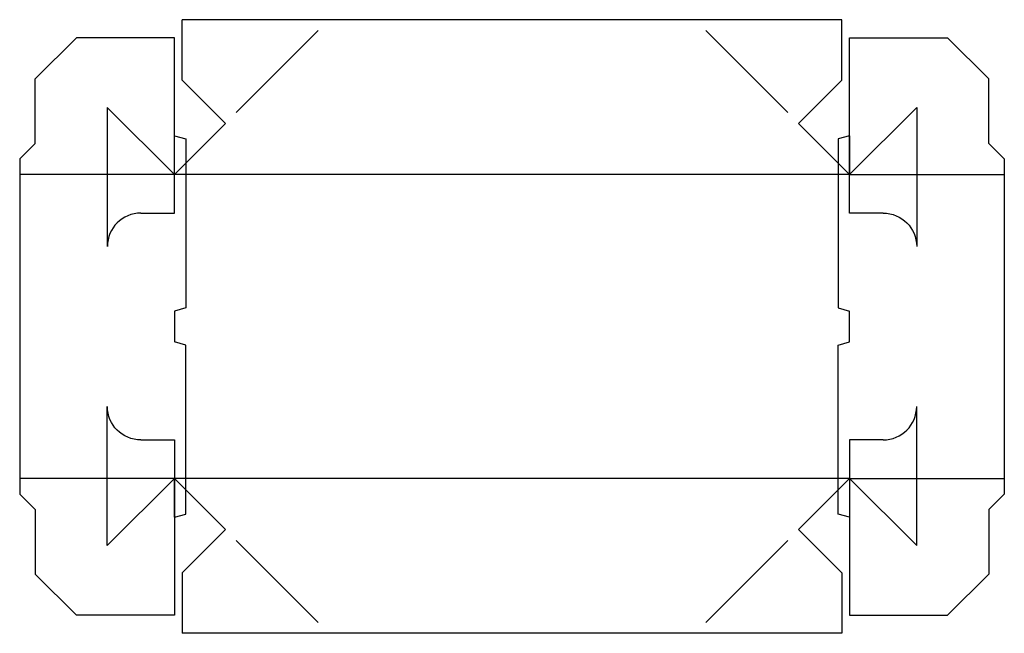
# Model space of a CAD drawing. Extents: x 0 to 5.97, y -0.11 to 3.61.
import ezdxf

# ---------------------------------------------------------------- set-up
doc = ezdxf.new("R2010")
doc.units = 0
doc.header["$MEASUREMENT"] = 0
for name, color, linetype in [('CREASE', 7, 'CONTINUOUS'), ('PERF-CUT', 7, 'CONTINUOUS'), ('THRU-CUT', 7, 'CONTINUOUS')]:
    doc.layers.add(name, color=color, linetype=linetype)

msp = doc.modelspace()

# ---------------------------------------------------------------- linework, layer by layer
at = {"layer": 'CREASE', "color": 3}
for p, q in [((0.9375, 2.6719), (0.9375, 2.9062)), ((5.0312, 2.9062), (5.0312, 2.6719)), ((0.9375, 2.6719), (0, 2.6719)), ((5.0312, 2.6719), (0.9375, 2.6719)), ((5.0312, 2.6719), (5.9688, 2.6719)), ((0.9375, 1.8438), (0.9375, 1.6562)), ((5.0312, 1.6562), (5.0312, 1.8438)), ((0.9375, 0.8281), (0, 0.8281)), ((0.9375, 0.5938), (0.9375, 0.8281)), ((5.0312, 0.8281), (0.9375, 0.8281)), ((5.0312, 0.8281), (5.9688, 0.8281)), ((5.0312, 0.8281), (5.0312, 0.5938))]:
    msp.add_line(p, q, dxfattribs=at)
at = {"layer": 'PERF-CUT', "color": 151}
for p, q in [((1.3132, 3.0475), (1.8087, 3.5431)), ((4.6556, 3.0475), (4.16, 3.5431)), ((1.3132, 0.4525), (1.8087, -0.0431)), ((4.6556, 0.4525), (4.16, -0.0431))]:
    msp.add_line(p, q, dxfattribs=at)
at = {"layer": 'THRU-CUT', "color": 5}
for p, q in [((0.9844, 3.2437), (0.9844, 3.6094)), ((4.9844, 3.6094), (0.9844, 3.6094)), ((4.9844, 3.2437), (4.9844, 3.6094)), ((0.0938, 3.25), (0.3438, 3.5)), ((0.9375, 3.5), (0.3438, 3.5)), ((0.9375, 2.4375), (0.9375, 3.5)), ((5.0312, 3.5), (5.625, 3.5)), ((5.0312, 2.4375), (5.0312, 3.5)), ((5.875, 3.25), (5.625, 3.5)), ((0.0938, 2.8594), (0.0938, 3.25)), ((1.2469, 2.9812), (0.9844, 3.2437)), ((4.7219, 2.9812), (4.9844, 3.2437)), ((5.875, 2.8594), (5.875, 3.25)), ((0.5312, 3.0781), (0.5312, 2.2344)), ((0.9375, 2.6719), (0.5312, 3.0781)), ((5.0312, 2.6719), (5.4375, 3.0781)), ((5.4375, 3.0781), (5.4375, 2.2344)), ((0.9375, 2.6719), (1.2469, 2.9812)), ((5.0312, 2.6719), (4.7219, 2.9812)), ((0.9375, 2.9062), (1.0078, 2.8874)), ((1.0078, 2.8874), (1.0078, 1.8626)), ((5.0312, 2.9062), (4.9609, 2.8874)), ((4.9609, 2.8874), (4.9609, 1.8626)), ((0, 2.7656), (0.0938, 2.8594)), ((5.9688, 2.7656), (5.875, 2.8594)), ((0, 2.7656), (0, 0.7344)), ((5.9688, 2.7656), (5.9688, 0.7344)), ((0.7344, 2.4375), (0.9375, 2.4375)), ((5.2344, 2.4375), (5.0312, 2.4375)), ((1.0078, 1.8626), (0.9375, 1.8438)), ((4.9609, 1.8626), (5.0312, 1.8438)), ((1.0078, 1.6374), (0.9375, 1.6562)), ((1.0078, 0.6126), (1.0078, 1.6374)), ((4.9609, 1.6374), (5.0312, 1.6562)), ((4.9609, 0.6126), (4.9609, 1.6374)), ((0.5312, 0.4219), (0.5312, 1.2656)), ((5.4375, 0.4219), (5.4375, 1.2656)), ((0.7344, 1.0625), (0.9375, 1.0625)), ((0.9375, 1.0625), (0.9375, 0)), ((5.0312, 1.0625), (5.0312, 0)), ((5.2344, 1.0625), (5.0312, 1.0625)), ((0.9375, 0.8281), (0.5312, 0.4219)), ((0.9375, 0.8281), (1.2469, 0.5188)), ((5.0312, 0.8281), (4.7219, 0.5188)), ((5.0312, 0.8281), (5.4375, 0.4219)), ((0, 0.7344), (0.0938, 0.6406)), ((5.9688, 0.7344), (5.875, 0.6406)), ((0.0938, 0.6406), (0.0938, 0.25)), ((0.9375, 0.5938), (1.0078, 0.6126)), ((5.0312, 0.5938), (4.9609, 0.6126)), ((5.875, 0.6406), (5.875, 0.25)), ((1.2469, 0.5188), (0.9844, 0.2563)), ((4.7219, 0.5188), (4.9844, 0.2563)), ((0.0938, 0.25), (0.3438, 0)), ((0.9844, 0.2563), (0.9844, -0.1094)), ((4.9844, 0.2563), (4.9844, -0.1094)), ((5.875, 0.25), (5.625, 0)), ((0.9375, 0), (0.3438, 0)), ((5.0312, 0), (5.625, 0)), ((4.9844, -0.1094), (0.9844, -0.1094))]:
    msp.add_line(p, q, dxfattribs=at)
for centre, start, end in [((0.7344, 2.2344), 90, 180), ((5.2344, 1.2656), 270, 0)]:
    msp.add_arc(centre, 0.2031, start, end, dxfattribs=at)
at = {"layer": 'THRU-CUT', "color": 5, "extrusion": (0, 0, -1)}
for centre, start, end in [((-5.2344, 2.2344), 90, 180), ((-0.7344, 1.2656), 270, 0)]:
    msp.add_arc(centre, 0.2031, start, end, dxfattribs=at)

doc.saveas('drawing.dxf')
